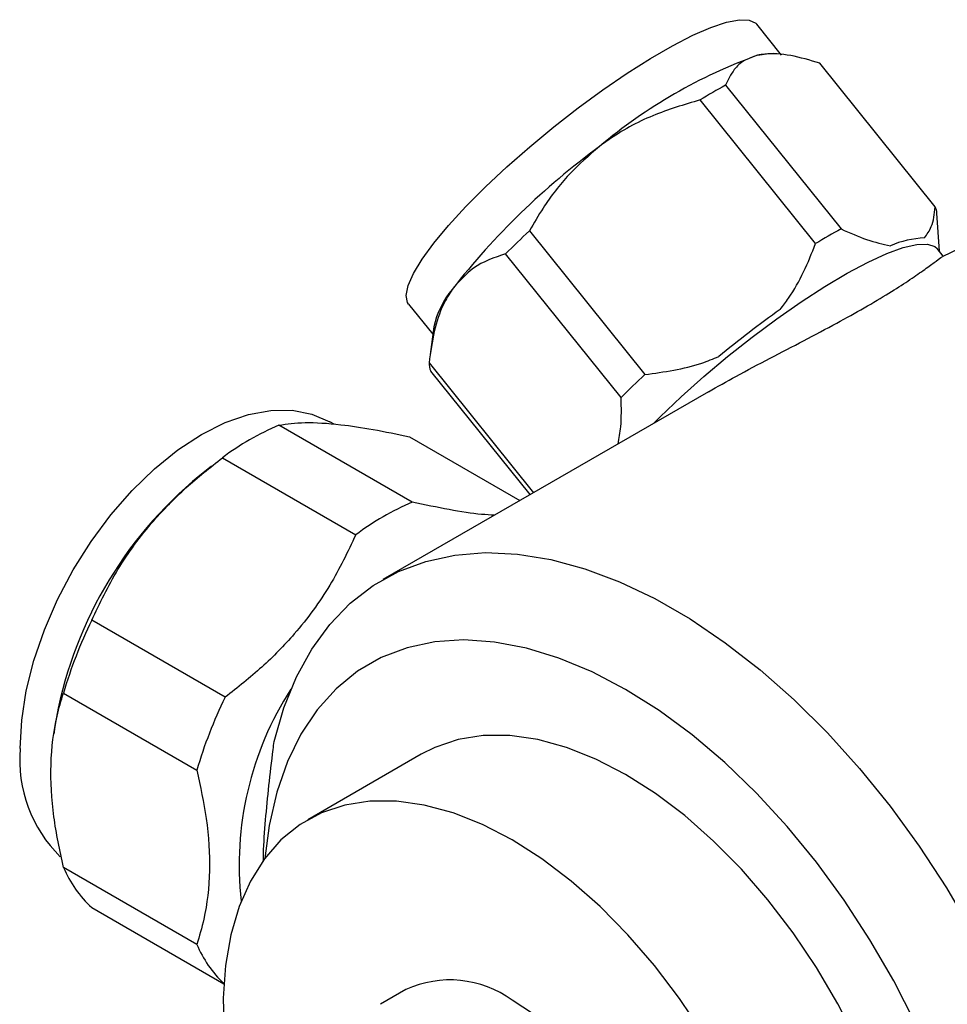
# Model space of a CAD drawing. Units: millimetres. Extents: x 5 to 995, y 5 to 995.
# Drawn here: x 810 to 866, y 811 to 870 of the extents above; entities that cross this region are included whole.
import ezdxf

# ---------------------------------------------------------------- set-up
doc = ezdxf.new("R2010")
doc.units = ezdxf.units.MM

msp = doc.modelspace()

# ---------------------------------------------------------------- linework, layer by layer
at = {"color": 7, "linetype": 'Continuous', "lineweight": 25}
for p, q in [((855.96, 868.165), (854.461, 870.03)), ((855.885, 868.219), (855.479, 868.254)), ((865.247, 858.991), (858.266, 867.676)), ((852.569, 866.342), (859.551, 857.658)), ((858.012, 856.77), (851.031, 865.454)), ((865.494, 856.305), (865.348, 858.619)), ((840.712, 857.542), (847.693, 848.858)), ((865.73, 856.011), (865.361, 856.47)), ((846.258, 847.466), (839.277, 856.151)), ((833.417, 853.114), (834.875, 851.3)), ((834.933, 851.738), (834.712, 850.072)), ((834.653, 849.572), (840.968, 841.717)), ((840.762, 841.598), (834.757, 849.069)), ((851.535, 847.817), (831.861, 836.46)), ((833.639, 841.144), (825.578, 845.798)), ((828.916, 845.848), (828.648, 846.003)), ((833.474, 845.092), (840.144, 841.241)), ((821.498, 843.314), (820.793, 842.754)), ((822.16, 843.824), (830.221, 839.171)), ((822.325, 829.349), (814.264, 834.002)), ((812.555, 829.598), (820.616, 824.944)), ((812.035, 827.583), (811.965, 827.116)), ((834.183, 825.906), (827.324, 821.947)), ((820.616, 814.416), (812.555, 819.069)), ((814.264, 816.638), (822.25, 812.027)), ((833.248, 811.684), (831.711, 810.797))]:
    msp.add_line(p, q, dxfattribs=at)
at = {"color": 7, "linetype": 'Continuous', "lineweight": 25, "flags": 128}
for points in [[(833.417, 853.114), (833.356, 853.206), (833.267, 853.642), (833.385, 854.232), (833.709, 854.965), (834.232, 855.827), (834.944, 856.801), (835.831, 857.868), (836.876, 859.006), (838.059, 860.195), (839.355, 861.41), (840.741, 862.629), (842.19, 863.827), (843.672, 864.981), (845.159, 866.068), (846.623, 867.069), (848.035, 867.962), (849.366, 868.731), (850.592, 869.36), (851.689, 869.838), (852.635, 870.155), (853.411, 870.305), (854.004, 870.285), (854.4, 870.095), (854.461, 870.03)], [(854.499, 868.152), (855.19, 868.257), (855.479, 868.254)], [(899.223, 838.127), (899.063, 838.377), (897.35, 840.883), (895.53, 843.272), (893.615, 845.528), (891.621, 847.632), (889.563, 849.57), (887.456, 851.325), (885.316, 852.886), (883.16, 854.239), (881.004, 855.375), (878.864, 856.285), (876.757, 856.962), (874.698, 857.401), (872.704, 857.599), (870.79, 857.554), (868.969, 857.266), (867.257, 856.738), (865.665, 855.974)], [(848.221, 845.904), (848.623, 846.306), (849.892, 847.518), (851.258, 848.739), (852.694, 849.947), (854.172, 851.116), (855.663, 852.225), (857.137, 853.252), (858.567, 854.177), (859.924, 854.981), (861.182, 855.649), (862.317, 856.169), (863.305, 856.529), (864.128, 856.723), (864.77, 856.747), (865.218, 856.6), (865.361, 856.47)], [(809.939, 826.252), (810.033, 827.958), (810.312, 829.743), (810.773, 831.577), (811.407, 833.428), (812.204, 835.264), (813.149, 837.055), (814.227, 838.768), (815.419, 840.376), (816.705, 841.851), (818.062, 843.167), (819.468, 844.301), (820.899, 845.235), (822.33, 845.953), (823.736, 846.442), (825.093, 846.693), (826.379, 846.703), (827.571, 846.472), (828.648, 846.003)], [(825.287, 826.68), (825.872, 828.712), (826.631, 830.576), (827.558, 832.259), (828.648, 833.748), (829.891, 835.031), (831.28, 836.101), (832.802, 836.947), (834.448, 837.565), (836.204, 837.949), (838.058, 838.097), (839.996, 838.008), (842.004, 837.682), (844.066, 837.121), (846.168, 836.331), (848.293, 835.316), (850.427, 834.084), (852.552, 832.645), (854.654, 831.009), (856.716, 829.189), (858.724, 827.197), (860.662, 825.048), (862.516, 822.76), (864.272, 820.348), (865.918, 817.83), (867.44, 815.225)], [(864.024, 809.671), (862.731, 812.217), (861.299, 814.696), (859.742, 817.089), (858.071, 819.375), (856.302, 821.534), (854.45, 823.547), (852.53, 825.399), (850.559, 827.072), (848.554, 828.552), (846.532, 829.828), (844.509, 830.887), (842.504, 831.722), (840.533, 832.325), (838.613, 832.69), (836.761, 832.815), (834.992, 832.698), (833.322, 832.341), (831.764, 831.747), (830.332, 830.92), (829.039, 829.868), (827.895, 828.599), (826.909, 827.126), (826.092, 825.459), (825.448, 823.613), (824.985, 821.605), (824.718, 819.608)], [(846.532, 824.684), (844.736, 825.613), (842.959, 826.32), (841.22, 826.795), (839.537, 827.033), (837.929, 827.034), (836.412, 826.795), (835.002, 826.32), (834.183, 825.906)], [(858.881, 783.124), (859.943, 783.853), (861.022, 784.891), (861.948, 786.137), (862.71, 787.577), (863.301, 789.197), (863.714, 790.98), (863.945, 792.906), (863.991, 794.955), (863.853, 797.105), (863.53, 799.334), (863.028, 801.618), (862.35, 803.933), (861.505, 806.254), (860.501, 808.556), (859.349, 810.816), (858.062, 813.008), (856.651, 815.111), (855.134, 817.101), (853.526, 818.958), (851.843, 820.662), (850.104, 822.195), (848.327, 823.54), (846.532, 824.684)], [(839.673, 820.724), (837.877, 821.654), (836.1, 822.36), (834.361, 822.835), (832.679, 823.074), (831.07, 823.074), (829.553, 822.836), (828.143, 822.361), (826.855, 821.655), (825.703, 820.725), (824.699, 819.582), (823.854, 818.237), (823.177, 816.705), (822.674, 815.001), (822.352, 813.144), (822.213, 811.154), (822.259, 809.052), (822.49, 806.859), (822.58, 806.276)], [(851.203, 809.049), (849.793, 811.151), (848.275, 813.142), (846.667, 814.999), (844.984, 816.702), (843.245, 818.235), (841.468, 819.58), (839.673, 820.724), (839.673, 820.724)], [(846.097, 789.427), (846.54, 789.72), (847.317, 790.47), (847.938, 791.425), (848.391, 792.566), (848.666, 793.87), (848.759, 795.31), (848.666, 796.857), (848.391, 798.479), (847.938, 800.143), (847.317, 801.815), (846.54, 803.462), (845.623, 805.05), (844.585, 806.546), (843.447, 807.921), (842.233, 809.145), (840.966, 810.195), (839.673, 811.048)]]:
    msp.add_lwpolyline(points, dxfattribs=at)
at = {"color": 7, "linetype": 'Continuous', "lineweight": 25}
for centre, radius, start, end in [((865.195, 838.6), 31.428, 109.8977, 130.09693), ((871.069, 832.521), 38.55, 118.67736, 121.31726), ((871.847, 825.995), 45.455, 126.27523, 141.96219), ((864.455, 858.575), 0.895, 2.77281, 27.70597), ((878.05, 823.836), 38.55, 118.67736, 121.31726), ((878.265, 817.38), 54.984, 133.07713, 135.1603), ((864.839, 851.422), 5.701, 92.51025, 113.84623), ((840.15, 850.581), 5.343, 140.1642, 167.49825), ((892.453, 801.234), 63.215, 125.35064, 129.60376), ((835.604, 849.504), 0.952, 175.90494, 207.21793), ((885.246, 808.695), 54.984, 133.07713, 135.1603), ((831.919, 830.867), 16.221, 113.01015, 126.98447), ((836.558, 823.54), 24.854, 129.3676, 170.63778), ((839.98, 826.213), 16.221, 113.01015, 126.98447), ((839.227, 821.783), 27.793, 153.91863, 163.67001), ((842.721, 819.239), 19.545, 147.14032, 186.48307), ((847.288, 817.129), 27.793, 153.91863, 163.67001), ((818.15, 825.577), 8.239, 175.30411, 225.4033), ((819, 821.782), 6.992, 202.8307, 227.37065), ((827.085, 817.142), 7.02, 202.8549, 226.48791), ((835.915, 805.862), 6.404, 54.0761, 114.61344)]:
    msp.add_arc(centre, radius, start, end, dxfattribs=at)
for points, knots in [([(854.499, 868.152), (854.223, 868.059), (853.664, 867.872), (853.009, 867.266), (852.727, 866.674), (852.569, 866.342)], [0, 0, 0, 0, 0.300868, 0.608014, 1, 1, 1, 1]), ([(858.266, 867.676), (857.667, 867.852), (856.453, 868.208), (855.231, 868.289), (854.646, 868.179), (854.499, 868.152)], [0, 0, 0, 0, 0.421849, 0.854892, 1, 1, 1, 1]), ([(851.031, 865.454), (850.067, 865.168), (848.107, 864.587), (846.112, 863.503), (845.119, 862.764), (844.953, 862.641)], [0, 0, 0, 0, 0.446821, 0.907423, 1, 1, 1, 1]), ([(844.953, 862.641), (844.319, 862.097), (843.032, 860.993), (841.686, 859.204), (840.984, 858.006), (840.712, 857.542)], [0, 0, 0, 0, 0.372766, 0.756989, 1, 1, 1, 1]), ([(864.59, 857.118), (864.745, 857.329), (865.108, 857.825), (865.196, 858.567), (865.247, 858.991)], [0, 0, 0, 0, 0.426904, 1, 1, 1, 1]), ([(859.551, 857.658), (860.077, 857.422), (861.141, 856.946), (862.066, 856.741), (862.535, 856.637)], [0, 0, 0, 0, 0.494311, 1, 1, 1, 1]), ([(855.878, 852.794), (856.047, 853.018), (856.586, 853.731), (857.334, 855.054), (857.785, 856.195), (858.012, 856.77)], [0, 0, 0, 0, 0.18544, 0.589379, 1, 1, 1, 1]), ([(839.277, 856.151), (838.595, 855.921), (837.339, 855.498), (836.452, 854.473), (836.047, 854.004)], [0, 0, 0, 0, 0.54275, 1, 1, 1, 1]), ([(851.537, 847.813), (852.088, 848.126), (853.3, 848.815), (855.26, 849.843), (857.328, 850.919), (859.262, 851.941), (861.005, 852.911), (862.453, 853.773), (863.639, 854.535), (864.555, 855.169), (865.221, 855.658), (865.542, 855.898), (865.641, 855.959), (865.665, 855.974)], [0, 0, 0, 0, 0.085245, 0.187841, 0.289886, 0.395244, 0.491365, 0.590588, 0.682004, 0.775891, 0.870959, 0.968449, 1, 1, 1, 1]), ([(836.047, 854.004), (835.863, 853.708), (835.402, 852.967), (834.914, 851.485), (834.741, 850.215), (834.653, 849.572)], [0, 0, 0, 0, 0.2473338, 0.6193487, 1, 1, 1, 1]), ([(847.693, 848.858), (848.861, 849.018), (850.392, 849.228), (851.817, 849.803), (852.155, 849.939)], [0, 0, 0, 0, 0.762618, 1, 1, 1, 1]), ([(846.082, 844.669), (846.143, 845.006), (846.3, 845.872), (846.274, 846.862), (846.258, 847.466)], [0, 0, 0, 0, 0.38957, 1, 1, 1, 1]), ([(825.578, 845.798), (826.068, 845.867), (827.064, 846.008), (829.061, 845.884), (831.243, 845.562), (832.725, 845.249), (833.474, 845.092)], [0, 0, 0, 0, 0.279537, 0.567752, 0.781881, 1, 1, 1, 1]), ([(814.264, 834.002), (814.755, 835.035), (815.751, 837.132), (817.747, 839.82), (819.929, 842.061), (821.412, 843.233), (822.16, 843.824)], [0, 0, 0, 0, 0.2795367, 0.5677515, 0.7818811, 1, 1, 1, 1]), ([(838.604, 840.352), (838.349, 840.366), (837.555, 840.408), (835.878, 840.675), (834.39, 840.987), (833.639, 841.144)], [0, 0, 0, 0, 0.1902729, 0.5912826, 1, 1, 1, 1]), ([(830.221, 839.171), (829.735, 838.144), (828.749, 836.058), (826.762, 833.373), (824.577, 831.124), (823.08, 829.944), (822.325, 829.349)], [0, 0, 0, 0, 0.277857, 0.564324, 0.780088, 1, 1, 1, 1]), ([(812.555, 819.069), (812.336, 820.099), (811.878, 822.249), (811.719, 825.373), (812.022, 827.825), (812.419, 829.145), (812.555, 829.598)], [0, 0, 0, 0, 0.262296, 0.547707, 0.844659, 1, 1, 1, 1]), ([(824.635, 819.424), (824.637, 819.586), (824.647, 820.363), (824.763, 821.909), (824.967, 824.017), (825.158, 825.625), (825.268, 826.516), (825.287, 826.68)], [0, 0, 0, 0, 0.076158, 0.365362, 0.646279, 0.93516, 1, 1, 1, 1]), ([(820.616, 824.944), (820.828, 823.96), (821.28, 821.864), (821.461, 818.786), (821.175, 816.277), (820.766, 814.916), (820.616, 814.416)], [0, 0, 0, 0, 0.250511, 0.533754, 0.828431, 1, 1, 1, 1])]:
    msp.add_open_spline(points, degree=3, knots=knots, dxfattribs=at)

doc.saveas('drawing.dxf')
